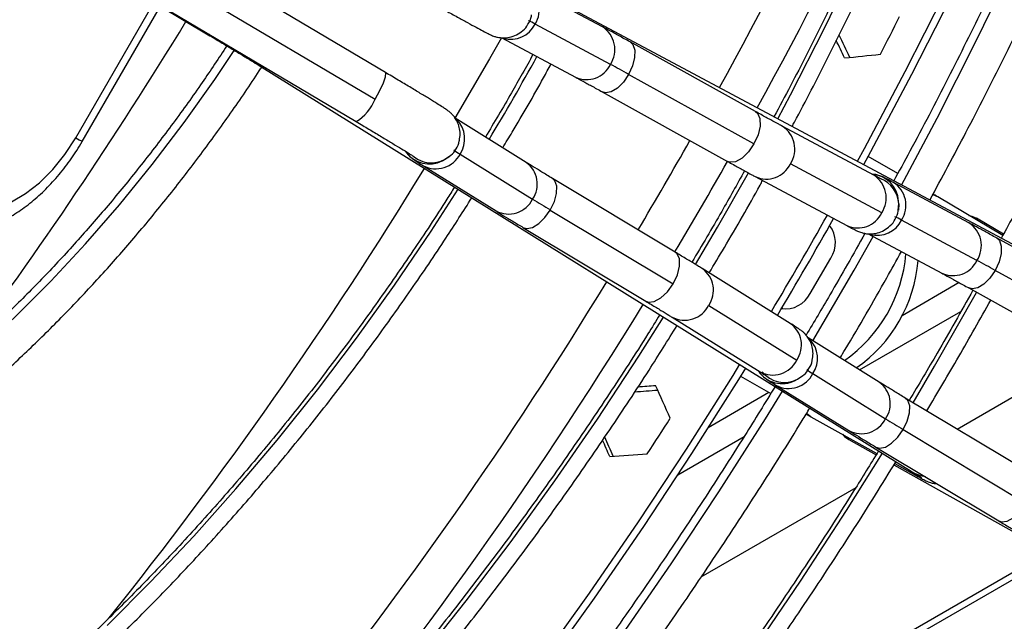
# Model space of a CAD drawing. Units: millimetres. Extents: x 5 to 414, y 3 to 291.
# Drawn here: x 170 to 173, y 25 to 27 of the extents above; entities that cross this region are included whole.
import ezdxf

# ---------------------------------------------------------------- set-up
doc = ezdxf.new("R2010")
doc.units = ezdxf.units.MM

msp = doc.modelspace()

# ---------------------------------------------------------------- linework, layer by layer
at = {"color": 7, "linetype": 'Continuous', "lineweight": 25}
for p, q in [((172.1631, 24.4598), (183.4981, 31.0034)), ((170.2788, 26.3807), (171.0538, 27.723)), ((170.2987, 26.3692), (171.0737, 27.7115)), ((173.2286, 26.0107), (171.143, 27.1257)), ((171.227, 26.5804), (170.6263, 26.9366)), ((171.8915, 26.7202), (171.6606, 26.8437)), ((170.5376, 26.783), (170.6845, 26.6959)), ((170.5388, 26.7851), (171.1377, 26.4299)), ((171.9163, 26.6051), (171.6854, 26.7286)), ((171.5832, 26.6867), (171.809, 26.5659)), ((172.3601, 26.4609), (171.9763, 26.6738)), ((170.8405, 26.6019), (172.8486, 25.3527)), ((172.3558, 26.3617), (171.972, 26.5746)), ((171.8914, 26.5208), (172.2752, 26.3079)), ((171.6583, 26.3048), (171.4411, 26.44)), ((172.7225, 26.2661), (172.4425, 26.4158)), ((171.4086, 26.3136), (171.4249, 26.325)), ((171.4556, 26.3307), (171.678, 26.1924)), ((171.3436, 26.2945), (171.5659, 26.1563)), ((171.4015, 26.3099), (171.4086, 26.3136)), ((172.7472, 26.151), (172.4673, 26.3007)), ((172.796, 26.2707), (172.7051, 26.3232)), ((172.1149, 26.0301), (171.7385, 26.256)), ((172.36, 26.2615), (172.64, 26.1118)), ((173.014, 26.1202), (172.7831, 26.2436)), ((172.7976, 26.1584), (172.7991, 26.1783)), ((172.7991, 26.1783), (172.7987, 26.1862)), ((173.1176, 26.0809), (172.9187, 26.1995)), ((171.7322, 26.1593), (172.1085, 25.9334)), ((173.0388, 26.005), (172.8079, 26.1285)), ((173.1198, 26.085), (173.0371, 26.1343)), ((171.6484, 26.106), (172.0248, 25.88)), ((172.5894, 26.1094), (172.5865, 26.1098)), ((172.7053, 26.0867), (172.9315, 25.9658)), ((173.4826, 25.8608), (173.0988, 26.0738)), ((172.5283, 25.9041), (172.5908, 26.0123)), ((172.467, 25.8121), (172.1974, 25.9798)), ((173.4783, 25.7616), (173.0945, 25.9745)), ((172.9847, 25.9369), (172.8095, 25.8357)), ((173.0139, 25.9207), (173.3977, 25.7078)), ((172.2171, 25.8673), (172.4866, 25.6997)), ((172.4413, 25.8597), (172.4435, 25.8568)), ((172.105, 25.8312), (172.3746, 25.6635)), ((172.7391, 25.6325), (172.5219, 25.7677)), ((172.9776, 25.4887), (173.3771, 25.7193)), ((172.3146, 25.6507), (172.4071, 25.5972)), ((172.4822, 25.6376), (172.4894, 25.6413)), ((172.4894, 25.6413), (172.5057, 25.6527)), ((172.5364, 25.6583), (172.7587, 25.52)), ((172.4017, 25.6003), (172.2156, 25.4929)), ((172.4243, 25.6222), (172.6467, 25.4839)), ((173.1956, 25.3577), (172.8193, 25.5837)), ((172.5158, 25.5348), (172.5302, 25.5266)), ((172.5302, 25.5266), (172.7323, 25.4137)), ((172.813, 25.487), (173.1893, 25.261)), ((172.6459, 25.4566), (172.7298, 25.4097)), ((172.7292, 25.4337), (173.1055, 25.2077)), ((172.7825, 25.376), (172.7862, 25.3782)), ((172.7844, 25.3792), (173.1871, 25.1541)), ((172.7869, 25.3832), (172.85, 25.3479)), ((172.1945, 25.0366), (172.6683, 25.3101))]:
    msp.add_line(p, q, dxfattribs=at)
at = {"color": 8, "linetype": 'Continuous', "lineweight": 25}
for p, q in [((170.5831, 26.8619), (171.1957, 26.4986)), ((172.6793, 25.6697), (172.9893, 25.8487)), ((172.1222, 25.3481), (172.3257, 25.4656)), ((173.2964, 25.1352), (172.1901, 24.4966))]:
    msp.add_line(p, q, dxfattribs=at)
at = {"color": 8, "linetype": 'Continuous', "lineweight": 25, "flags": 128}
for points in [[(172.8076, 26.2358), (172.9168, 26.4409), (173.0368, 26.6767), (173.1521, 26.9142), (173.2624, 27.1532), (173.3676, 27.3934), (173.4676, 27.6344), (173.5623, 27.8762), (173.6517, 28.1183), (173.7355, 28.3606), (173.8137, 28.6027), (173.8862, 28.8444), (173.953, 29.0854), (174.0139, 29.3256), (174.0689, 29.5645), (174.118, 29.8019), (174.161, 30.0377), (174.198, 30.2715), (174.2289, 30.5031), (174.2536, 30.7321), (174.2722, 30.9585), (174.2846, 31.1819), (174.2908, 31.402), (174.2908, 31.6187)], [(172.4291, 26.4381), (172.4682, 26.512), (172.573, 26.7177), (172.673, 26.9251), (172.7679, 27.1339), (172.8577, 27.3438), (172.9423, 27.5545), (173.0214, 27.7657), (173.095, 27.977), (173.163, 28.1882)], [(170.6886, 26.6962), (170.6866, 26.6956), (170.6845, 26.6959)], [(171.5829, 26.6868), (171.546, 26.6222), (171.4399, 26.4407)], [(171.9763, 26.6738), (171.9849, 26.6656), (171.9907, 26.6487), (171.9904, 26.6262), (171.9839, 26.6006), (171.972, 26.5746)], [(168.4983, 25.0205), (168.5163, 25.0212), (168.6225, 25.0297), (168.7311, 25.0463), (168.8416, 25.0709), (168.9538, 25.1035), (169.0673, 25.1439), (169.1818, 25.192), (169.2971, 25.2477), (169.4126, 25.3108), (169.5282, 25.3811), (169.6434, 25.4584), (169.758, 25.5426), (169.8715, 25.6333), (169.9837, 25.7303), (170.0942, 25.8333), (170.2027, 25.9419), (170.3089, 26.056), (170.4125, 26.1751), (170.5131, 26.2989), (170.6105, 26.427), (170.7044, 26.5591), (170.7641, 26.6479)], [(170.8623, 26.5932), (170.8544, 26.5953), (170.8405, 26.6019)], [(171.1957, 26.4986), (171.2101, 26.5248), (171.2211, 26.5486), (171.2275, 26.5672), (171.2284, 26.5782), (171.227, 26.5804)], [(171.972, 26.5746), (171.956, 26.5511), (171.9375, 26.5326), (171.9187, 26.5211), (171.9015, 26.5179), (171.8914, 26.5208)], [(172.3601, 26.4609), (172.3667, 26.4555), (172.374, 26.439), (172.3746, 26.416), (172.3683, 26.3891), (172.3558, 26.3617)], [(170.2788, 26.3807), (170.2893, 26.3746), (170.296, 26.3707), (170.2986, 26.3692), (170.2987, 26.3692)], [(172.3558, 26.3617), (172.3388, 26.337), (172.3193, 26.318), (172.2995, 26.3071), (172.2819, 26.3054), (172.2752, 26.3079)], [(172.177, 25.9923), (172.2446, 26.1069), (172.339, 26.2729)], [(171.7322, 26.1593), (171.7446, 26.185), (171.7514, 26.2102), (171.7519, 26.2323), (171.7461, 26.2488), (171.7385, 26.256)], [(170.3751, 24.8878), (170.5089, 25.0217), (170.6404, 25.161), (170.7694, 25.3055), (170.8956, 25.4548), (171.0187, 25.6087), (171.1386, 25.7669), (171.255, 25.929), (171.3677, 26.0949), (171.4503, 26.2226)], [(172.9187, 26.1995), (172.9047, 26.2057), (172.9031, 26.2062)], [(171.6484, 26.106), (171.6599, 26.1027), (171.6775, 26.1061), (171.6968, 26.1176), (171.7157, 26.1361), (171.7322, 26.1593)], [(172.5363, 25.7587), (172.6626, 25.9754), (172.7209, 26.0784)], [(173.0988, 26.0738), (173.1074, 26.0655), (173.1132, 26.0486), (173.1129, 26.0261), (173.1064, 26.0005), (173.0945, 25.9745)], [(172.1085, 25.9334), (172.1214, 25.9604), (172.1281, 25.9869), (172.1277, 26.0095), (172.1203, 26.0255), (172.1149, 26.0301)], [(173.0945, 25.9745), (173.0784, 25.951), (173.06, 25.9325), (173.0412, 25.9211), (173.024, 25.9178), (173.0139, 25.9207)], [(172.0248, 25.88), (172.0328, 25.8771), (172.0507, 25.8789), (172.0709, 25.89), (172.091, 25.9089), (172.1085, 25.9334)], [(172.843, 25.5695), (172.9092, 25.6817), (173.0376, 25.9067), (173.038, 25.9073)], [(171.3331, 24.785), (171.4741, 24.9625), (171.6118, 25.1442), (171.7461, 25.3298), (171.8767, 25.5192), (172.0034, 25.712), (172.0789, 25.8315)], [(171.9525, 24.8592), (172.1024, 25.076), (172.2486, 25.2963), (172.3908, 25.5197), (172.4434, 25.6048)], [(172.813, 25.487), (172.8253, 25.5127), (172.8321, 25.5379), (172.8327, 25.5599), (172.8269, 25.5764), (172.8193, 25.5837)], [(172.5302, 25.5266), (172.5178, 25.5356), (172.5166, 25.5367)], [(172.7292, 25.4337), (172.7407, 25.4303), (172.7582, 25.4338), (172.7775, 25.4453), (172.7965, 25.4637), (172.813, 25.487)], [(172.3534, 24.8099), (172.4983, 25.0231), (172.6393, 25.2396), (172.7491, 25.4147)], [(172.85, 25.3479), (172.8376, 25.3569), (172.8312, 25.3636)], [(172.8808, 25.3427), (172.8655, 25.3452), (172.8486, 25.3527)], [(173.1055, 25.2077), (173.1135, 25.2048), (173.1315, 25.2066), (173.1517, 25.2177), (173.1718, 25.2366), (173.1893, 25.261)]]:
    msp.add_lwpolyline(points, dxfattribs=at)
at = {"color": 7, "linetype": 'Continuous', "lineweight": 25, "flags": 128}
for points in [[(174.1954, 31.5788), (174.1892, 31.3571), (174.1768, 31.1321), (174.1582, 30.9042), (174.1334, 30.6735), (174.1024, 30.4404), (174.0654, 30.205), (174.0222, 29.9676), (173.9731, 29.7285), (173.9179, 29.4879), (173.8569, 29.2462), (173.79, 29.0034), (173.7173, 28.76), (173.6389, 28.5162), (173.5549, 28.2722), (173.4654, 28.0283), (173.3704, 27.7848), (173.2702, 27.5419), (173.1647, 27.3), (173.0541, 27.0591), (172.9386, 26.8197), (172.8181, 26.582), (172.693, 26.3463), (172.6722, 26.3082)], [(174.2219, 31.5936), (174.2157, 31.3708), (174.2032, 31.1449), (174.1845, 30.9159), (174.1596, 30.6842), (174.1285, 30.4499), (174.0913, 30.2134), (174.0479, 29.975), (173.9985, 29.7348), (173.9431, 29.4931), (173.8818, 29.2502), (173.8146, 29.0063), (173.7416, 28.7618), (173.6628, 28.5168), (173.5785, 28.2717), (173.4885, 28.0267), (173.3931, 27.7821), (173.2924, 27.5381), (173.1865, 27.295), (173.0754, 27.0531), (172.9593, 26.8126), (172.8383, 26.5738), (172.7126, 26.3369), (172.6913, 26.298)], [(169.9288, 26.1786), (169.9619, 26.1657), (169.9992, 26.1623), (170.0398, 26.1687), (170.0822, 26.1846), (170.1254, 26.2095), (170.1679, 26.2427), (170.2084, 26.2831), (170.2458, 26.3296), (170.2788, 26.3807)], [(171.4086, 26.3136), (171.424, 26.3238), (171.4252, 26.3248)], [(172.7991, 26.1783), (172.7981, 26.1593), (172.7979, 26.1583)], [(173.0137, 26.1428), (173.0232, 26.1406), (173.0371, 26.1343)], [(172.3115, 25.6869), (172.2906, 25.6531), (172.1479, 25.4276), (172.0013, 25.2052), (171.8508, 24.9864), (171.6967, 24.7711)], [(172.3299, 25.6754), (172.3083, 25.6405), (172.165, 25.414), (172.0177, 25.1906), (171.8665, 24.9707), (171.7116, 24.7545)], [(172.4894, 25.6413), (172.5048, 25.6515), (172.506, 25.6524)], [(172.6267, 25.4727), (172.6335, 25.4656), (172.6459, 25.4566)]]:
    msp.add_lwpolyline(points, dxfattribs=at)
at = {"color": 8, "linetype": 'Continuous', "lineweight": 25}
for centre, radius, start, end in [((160.7856, 32.8713), 13.0995, 331.06674, 345.19378), ((160.3181, 33.0838), 13.7429, 331.24192, 338.51942), ((171.6158, 26.7738), 0.083, 326.9546, 57.2999), ((159.0934, 33.7628), 13.4964, 323.33042, 328.62585), ((171.6109, 26.7644), 0.0826, 254.1317, 334.2977), ((171.8471, 26.6505), 0.0827, 326.7356, 57.5441), ((164.74, 30.4731), 7.9433, 328.94467, 331.05588), ((171.843, 26.6393), 0.0809, 245.1568, 335.0102), ((171.0639, 26.5509), 0.1418, 301.3793, 338.3546), ((171.3874, 26.3772), 0.0826, 325.7107, 45.7007), ((172.3982, 26.346), 0.0827, 326.7338, 57.5813), ((159.9635, 33.2714), 14.0126, 329.20996, 330.50308), ((171.3613, 26.3877), 0.0875, 215.7907, 297.2957), ((171.3817, 26.3683), 0.083, 242.6891, 333.0452), ((171.3684, 26.3913), 0.0875, 232.2742, 297.2964), ((171.6112, 26.2387), 0.0812, 325.2364, 54.585), ((160.0274, 33.2345), 14.0703, 329.20398, 330.51017), ((172.394, 26.3349), 0.0809, 245.1279, 335.0117), ((159.9453, 33.2612), 13.3656, 321.3333, 328.54602), ((172.7113, 26.1817), 0.0875, 2.9676, 86.162), ((172.6781, 26.1964), 0.0827, 326.7356, 57.5441), ((172.7118, 26.1737), 0.0875, 2.9665, 68.0324), ((172.7383, 26.1737), 0.083, 326.9546, 57.2999), ((171.604, 26.23), 0.083, 242.6624, 333.0465), ((172.6739, 26.1852), 0.0809, 245.1568, 335.0102), ((172.7333, 26.1644), 0.0827, 254.8654, 334.2574), ((172.9696, 26.0504), 0.0827, 326.7356, 57.5441), ((172.9655, 26.0392), 0.0809, 245.1568, 335.0102), ((172.1509, 25.9137), 0.0809, 324.9882, 54.8606), ((160.8111, 32.6929), 12.9877, 313.74541, 328.66986), ((160.4032, 32.9895), 13.6219, 320.21732, 328.49117), ((172.1432, 25.9045), 0.0827, 242.4121, 333.2658), ((172.4204, 25.746), 0.0809, 324.9898, 54.8316), ((172.4682, 25.7049), 0.0826, 325.7107, 45.7007), ((172.4128, 25.7368), 0.0827, 242.4446, 333.2643), ((172.4421, 25.7153), 0.0875, 213.701, 297.2953), ((172.4492, 25.719), 0.0875, 218.6622, 297.2955), ((172.4624, 25.696), 0.083, 242.6891, 333.0452), ((172.6925, 25.5664), 0.0809, 324.9898, 54.8316), ((172.6849, 25.5572), 0.0827, 242.4446, 333.2643)]:
    msp.add_arc(centre, radius, start, end, dxfattribs=at)
at = {"color": 7, "linetype": 'Continuous', "lineweight": 25}
for centre, radius, start, end in [((160.3412, 33.0575), 13.9654, 332.62598, 333.15759), ((171.603, 26.5891), 0.1619, 59.4246, 67.4775), ((169.8226, 22.7139), 4.4187, 60.8932, 61.7169), ((171.5344, 26.4703), 0.1603, 232.4532, 240.5862), ((173.9786, 29.9133), 4.3747, 238.2713, 239.1032), ((160.3283, 33.0608), 14.0702, 329.16139, 330.55239), ((160.2908, 33.0824), 14.1352, 329.16237, 330.55272), ((172.7255, 25.9891), 0.1619, 59.4246, 67.4775), ((172.5192, 26.0597), 0.0859, 326.5507, 37.2271), ((172.3763, 26.0641), 0.4467, 305.083, 354.9554), ((172.4139, 26.0423), 0.4465, 304.8753, 355.1629), ((170.945, 22.1138), 4.4187, 60.8932, 61.7169), ((172.4516, 25.9423), 0.0857, 262.1645, 333.4897), ((172.6152, 25.798), 0.1603, 232.4532, 240.5862), ((160.338, 33.0511), 13.965, 326.84238, 327.37399), ((175.0594, 29.241), 4.3747, 238.2713, 239.1032)]:
    msp.add_arc(centre, radius, start, end, dxfattribs=at)
for centre, major_axis, ratio, start_param, end_param in [((168.1328, 28.5554), (-7.1787, 13.046), 0.210493, 4.449656, 4.454932), ((168.1328, 28.5554), (-7.1457, 12.9861), 0.210493, 4.448843, 4.452959), ((168.451, 28.3717), (14.3357, 0.8882), 0.145356, 4.999425, 5.007419), ((168.1328, 28.5554), (14.8879, 0.3069), 0.21055, 4.970164, 4.975073), ((168.1328, 28.5554), (14.8195, 0.3055), 0.21055, 4.972127, 4.975886), ((168.451, 28.3717), (-6.3992, 12.8584), 0.145292, 4.417305, 4.4253), ((168.1328, 28.5554), (-6.3992, 12.8584), 0.145292, 4.393322, 4.397296), ((168.1328, 28.5554), (-6.4287, 12.9177), 0.145292, 4.39454, 4.399213), ((168.451, 28.3717), (14.8195, 0.3055), 0.21055, 4.943908, 4.951903)]:
    msp.add_ellipse(centre, major_axis=major_axis, ratio=ratio, start_param=start_param, end_param=end_param, dxfattribs=at)
for points, knots in [([(173.5728, 34.0832), (173.5853, 34.0697), (173.6309, 34.0206), (173.7048, 33.9293), (173.7943, 33.8096), (173.8788, 33.6834), (173.9584, 33.5515), (174.0329, 33.4138), (174.1025, 33.2705), (174.1669, 33.1218), (174.2261, 32.9677), (174.28, 32.8085), (174.3287, 32.6443), (174.372, 32.4753), (174.4099, 32.3016), (174.4423, 32.1234), (174.4693, 31.941), (174.4908, 31.7544), (174.5067, 31.5639), (174.5171, 31.3697), (174.522, 31.172), (174.5213, 30.9709), (174.515, 30.7668), (174.5031, 30.5597), (174.4857, 30.3499), (174.4628, 30.1377), (174.4344, 29.9232), (174.4004, 29.7066), (174.3611, 29.4883), (174.3163, 29.2683), (174.2662, 29.047), (174.2107, 28.8246), (174.15, 28.6012), (174.0841, 28.3772), (174.013, 28.1528), (173.9369, 27.9281), (173.8558, 27.7035), (173.7699, 27.4791), (173.6791, 27.2552), (173.5836, 27.032), (173.4835, 26.8098), (173.3789, 26.5887), (173.2697, 26.3691), (173.181, 26.197), (173.1274, 26.0988), (173.113, 26.0725)], [0, 0, 0, 0, 0.009116, 0.033136, 0.057147, 0.081149, 0.105142, 0.129126, 0.153102, 0.177072, 0.201035, 0.224993, 0.248946, 0.272895, 0.296842, 0.320786, 0.344729, 0.36867, 0.39261, 0.416551, 0.440491, 0.464431, 0.488371, 0.512312, 0.536253, 0.560195, 0.584138, 0.608081, 0.632025, 0.65597, 0.679916, 0.703863, 0.72781, 0.751758, 0.775707, 0.799656, 0.823606, 0.847557, 0.871508, 0.895459, 0.919411, 0.943363, 0.967315, 0.991267, 1, 1, 1, 1]), ([(173.9098, 33.6296), (173.9259, 33.5893), (173.9625, 33.4972), (174.0136, 33.347), (174.0642, 33.1805), (174.1092, 33.009), (174.149, 32.8328), (174.1833, 32.6521), (174.2122, 32.467), (174.2356, 32.2777), (174.2535, 32.0845), (174.2659, 31.8875), (174.2727, 31.6868), (174.274, 31.4827), (174.2698, 31.2755), (174.26, 31.0652), (174.2447, 30.8521), (174.2238, 30.6364), (174.1975, 30.4183), (174.1656, 30.1981), (174.1283, 29.9759), (174.0856, 29.752), (174.0375, 29.5265), (173.984, 29.2998), (173.9253, 29.0721), (173.8614, 28.8435), (173.7922, 28.6143), (173.718, 28.3847), (173.6387, 28.1549), (173.5545, 27.9253), (173.4654, 27.6959), (173.3716, 27.467), (173.273, 27.2389), (173.1698, 27.0118), (173.0623, 26.7859), (172.95, 26.5615), (172.857, 26.3818), (172.7999, 26.2776), (172.7831, 26.247)], [0, 0, 0, 0, 0.0221351, 0.0505743, 0.0790034, 0.1074239, 0.1358377, 0.1642461, 0.1926504, 0.2210519, 0.2494514, 0.2778499, 0.306248, 0.3346461, 0.3630447, 0.3914441, 0.4198448, 0.4482468, 0.4766504, 0.5050557, 0.5334627, 0.5618715, 0.590282, 0.6186943, 0.6471082, 0.6755238, 0.7039409, 0.7323594, 0.7607793, 0.7892005, 0.8176228, 0.8460461, 0.8744703, 0.9028952, 0.9313209, 0.9597471, 0.9881737, 1, 1, 1, 1]), ([(172.4725, 26.415), (172.475, 26.4195), (172.5126, 26.4885), (172.5816, 26.6236), (172.6789, 26.8202), (172.7712, 27.0184), (172.8592, 27.2176), (172.9424, 27.4177), (173.0209, 27.6184), (173.0944, 27.8195), (173.163, 28.0206), (173.2266, 28.2216), (173.285, 28.4222), (173.3381, 28.622), (173.386, 28.821), (173.4285, 29.0187), (173.4657, 29.215), (173.4973, 29.4096), (173.5235, 29.6023), (173.5441, 29.7928), (173.5591, 29.9808), (173.5686, 30.1662), (173.5724, 30.3486), (173.5707, 30.5279), (173.5633, 30.7039), (173.5504, 30.8762), (173.5318, 31.0447), (173.5077, 31.2091), (173.478, 31.3693), (173.4428, 31.525), (173.4022, 31.676), (173.3562, 31.8222), (173.3048, 31.9633), (173.2481, 32.0992), (173.1862, 32.2296), (173.1192, 32.3544), (173.0471, 32.4734), (172.9702, 32.5867), (172.8879, 32.6932), (172.8307, 32.7626), (172.7997, 32.7947), (172.7991, 32.7954)], [0, 0, 0, 0, 0.00191, 0.028869, 0.055829, 0.082788, 0.109749, 0.136709, 0.16367, 0.190632, 0.217595, 0.244559, 0.271524, 0.29849, 0.325457, 0.352425, 0.379395, 0.406366, 0.433338, 0.460312, 0.487287, 0.514264, 0.541242, 0.568221, 0.5952, 0.622181, 0.649161, 0.67614, 0.703119, 0.730095, 0.757068, 0.784036, 0.811, 0.837956, 0.864904, 0.891841, 0.918768, 0.945682, 0.972582, 0.999468, 1, 1, 1, 1]), ([(172.8945, 26.1894), (172.9315, 26.2583), (173.0086, 26.4017), (173.1205, 26.6217), (173.2312, 26.8486), (173.3373, 27.077), (173.4389, 27.3064), (173.5359, 27.5367), (173.628, 27.7677), (173.7154, 27.9992), (173.7978, 28.2308), (173.8752, 28.4625), (173.9475, 28.694), (174.0146, 28.9251), (174.0765, 29.1555), (174.1332, 29.385), (174.1845, 29.6134), (174.2304, 29.8405), (174.2709, 30.066), (174.3059, 30.2898), (174.3353, 30.5117), (174.3593, 30.7313), (174.3776, 30.9485), (174.3904, 31.1632), (174.3976, 31.375), (174.3991, 31.5838), (174.395, 31.7894), (174.3853, 31.9915), (174.37, 32.1901), (174.3491, 32.3849), (174.3222, 32.5753), (174.2997, 32.7133), (174.2844, 32.7863), (174.2818, 32.7988)], [0, 0, 0, 0, 0.030739, 0.063908, 0.097077, 0.130246, 0.163416, 0.196587, 0.229759, 0.262932, 0.296107, 0.329282, 0.36246, 0.395638, 0.428819, 0.462002, 0.495186, 0.528373, 0.561562, 0.594753, 0.627947, 0.661142, 0.69434, 0.72754, 0.760742, 0.793946, 0.827151, 0.860357, 0.893564, 0.926771, 0.959977, 0.993181, 1, 1, 1, 1]), ([(172.7992, 32.7008), (172.8263, 32.6682), (172.8813, 32.6019), (172.9584, 32.4942), (173.0318, 32.3799), (173.1001, 32.2597), (173.1634, 32.1339), (173.2216, 32.0025), (173.2746, 31.8659), (173.3224, 31.7241), (173.3649, 31.5773), (173.402, 31.4257), (173.4337, 31.2695), (173.46, 31.109), (173.4807, 30.9442), (173.496, 30.7755), (173.5057, 30.603), (173.5099, 30.427), (173.5085, 30.2476), (173.5015, 30.0652), (173.489, 29.8799), (173.471, 29.6921), (173.4474, 29.5019), (173.4183, 29.3096), (173.3838, 29.1154), (173.3439, 28.9196), (173.2986, 28.7225), (173.2481, 28.5242), (173.1923, 28.3252), (173.1313, 28.1255), (173.0652, 27.9256), (172.9941, 27.7256), (172.9182, 27.5258), (172.8374, 27.3264), (172.7519, 27.1278), (172.6618, 26.9302), (172.5671, 26.7339), (172.4855, 26.5719), (172.434, 26.4761), (172.417, 26.4446)], [0, 0, 0, 0, 0.0266904, 0.0541962, 0.0816872, 0.1091638, 0.1366272, 0.1640785, 0.1915194, 0.2189514, 0.246376, 0.2737948, 0.301209, 0.3286198, 0.3560282, 0.3834351, 0.4108412, 0.4382471, 0.465653, 0.4930594, 0.5204666, 0.5478747, 0.5752839, 0.6026943, 0.630106, 0.657519, 0.6849332, 0.7123487, 0.7397654, 0.7671831, 0.794602, 0.8220217, 0.8494424, 0.8768638, 0.9042859, 0.9317086, 0.9591318, 0.9865554, 1, 1, 1, 1]), ([(171.3548, 26.8018), (171.3616, 26.798), (171.3815, 26.7868), (171.4132, 26.7691), (171.4482, 26.7497), (171.4793, 26.7326), (171.5058, 26.7181), (171.527, 26.7068), (171.5401, 26.7), (171.5481, 26.6961), (171.5535, 26.6936), (171.5611, 26.6907), (171.5717, 26.6877), (171.5877, 26.6856), (171.6077, 26.6873), (171.6294, 26.6946), (171.6415, 26.704), (171.6477, 26.7087)], [0, 0, 0, 0, 0.053112, 0.154428, 0.255906, 0.357544, 0.459501, 0.562165, 0.666815, 0.723256, 0.76666, 0.789675, 0.815113, 0.850511, 0.898185, 0.948654, 1, 1, 1, 1]), ([(171.6477, 26.7087), (171.6478, 26.7087), (171.6546, 26.7134), (171.6644, 26.7283), (171.6737, 26.7451), (171.6745, 26.7556), (171.6746, 26.7572)], [0, 0, 0, 0, 0.004703, 0.443254, 0.917558, 1, 1, 1, 1]), ([(171.9763, 26.6738), (171.9703, 26.6771), (171.953, 26.6867), (171.9273, 26.7009), (171.9056, 26.7127), (171.895, 26.7184), (171.8915, 26.7202)], [0, 0, 0, 0, 0.173495, 0.505193, 0.838122, 1, 1, 1, 1]), ([(170.6845, 26.6959), (170.6911, 26.692), (170.7105, 26.6805), (170.7414, 26.662), (170.7752, 26.6418), (170.8048, 26.6238), (170.8264, 26.6106), (170.8367, 26.6043), (170.8405, 26.6019)], [0, 0, 0, 0, 0.102838, 0.29885, 0.494855, 0.690483, 0.885357, 1, 1, 1, 1]), ([(170.7416, 26.6619), (170.7166, 26.6244), (170.6634, 26.5441), (170.5776, 26.425), (170.4855, 26.3041), (170.3905, 26.1872), (170.293, 26.0744), (170.1932, 25.9661), (170.0913, 25.8626), (169.9877, 25.7641), (169.8825, 25.6709), (169.7762, 25.5832), (169.669, 25.5013), (169.5612, 25.4254), (169.4652, 25.3632), (169.4053, 25.3279), (169.3814, 25.3138)], [0, 0, 0, 0, 0.064947, 0.138877, 0.2128, 0.286711, 0.36061, 0.434494, 0.508361, 0.582209, 0.656037, 0.729842, 0.803625, 0.877385, 0.951123, 1, 1, 1, 1]), ([(171.6791, 26.6354), (171.6574, 26.5961), (171.6103, 26.5109), (171.5603, 26.4275), (171.5333, 26.3826)], [0, 0, 0, 0, 0.4616494, 1, 1, 1, 1]), ([(169.4439, 25.2056), (169.4636, 25.2172), (169.5209, 25.2507), (169.6154, 25.3112), (169.727, 25.3888), (169.8377, 25.4725), (169.9474, 25.5619), (170.0557, 25.6569), (170.1623, 25.7572), (170.2671, 25.8625), (170.3697, 25.9726), (170.4698, 26.0872), (170.5673, 26.2061), (170.6621, 26.3288), (170.7533, 26.4553), (170.8154, 26.5449), (170.846, 26.593), (170.8485, 26.5969)], [0, 0, 0, 0, 0.0387709, 0.1123018, 0.1858231, 0.2593301, 0.3328206, 0.4062935, 0.4797488, 0.5531871, 0.6266096, 0.7000177, 0.7734131, 0.8467977, 0.9201736, 0.9935427, 1, 1, 1, 1]), ([(171.5863, 26.3497), (171.5961, 26.3657), (171.6392, 26.4362), (171.6885, 26.5217), (171.7266, 26.5919), (171.7342, 26.6059)], [0, 0, 0, 0, 0.190729, 0.838112, 1, 1, 1, 1]), ([(171.4536, 26.3715), (171.4547, 26.3786), (171.457, 26.3922), (171.4542, 26.4117), (171.4484, 26.4282), (171.4409, 26.4412), (171.433, 26.4509), (171.4265, 26.4571), (171.4219, 26.461), (171.4176, 26.4642), (171.412, 26.468), (171.4029, 26.474), (171.3866, 26.4843), (171.3635, 26.4985), (171.3349, 26.5159), (171.3022, 26.5355), (171.2661, 26.5572), (171.2401, 26.5726), (171.227, 26.5804)], [0, 0, 0, 0, 0.047246, 0.090643, 0.129102, 0.162778, 0.191227, 0.214308, 0.232636, 0.256556, 0.300069, 0.385417, 0.485323, 0.591137, 0.693699, 0.795305, 0.896541, 1, 1, 1, 1]), ([(171.809, 26.5659), (171.8125, 26.564), (171.8226, 26.5586), (171.8437, 26.5471), (171.8686, 26.5335), (171.8855, 26.5241), (171.8914, 26.5208)], [0, 0, 0, 0, 0.173416, 0.497027, 0.824812, 1, 1, 1, 1]), ([(172.4425, 26.4158), (172.439, 26.4177), (172.429, 26.4231), (172.4078, 26.4346), (172.383, 26.4483), (172.366, 26.4576), (172.3601, 26.4609)], [0, 0, 0, 0, 0.173416, 0.497027, 0.824812, 1, 1, 1, 1]), ([(171.1377, 26.4299), (171.1444, 26.4259), (171.1638, 26.4144), (171.1947, 26.396), (171.2284, 26.3757), (171.2581, 26.3578), (171.2828, 26.3427), (171.3009, 26.3314), (171.311, 26.325), (171.3154, 26.322), (171.3151, 26.3223), (171.315, 26.3223)], [0, 0, 0, 0, 0.07382, 0.214523, 0.355221, 0.495648, 0.635534, 0.774219, 0.892824, 0.977152, 1, 1, 1, 1]), ([(169.7779, 26.1214), (169.7876, 26.1163), (169.8102, 26.1045), (169.8487, 26.093), (169.8921, 26.0873), (169.9368, 26.0889), (169.9825, 26.0975), (170.0289, 26.1132), (170.0756, 26.1362), (170.1218, 26.1661), (170.1663, 26.2024), (170.2084, 26.2442), (170.2472, 26.2905), (170.277, 26.3329), (170.2931, 26.3598), (170.2987, 26.3692)], [0, 0, 0, 0, 0.0561098, 0.1299726, 0.2038415, 0.2790346, 0.3566631, 0.4373997, 0.5211856, 0.6071748, 0.6941696, 0.7810743, 0.8676212, 0.9538538, 1, 1, 1, 1]), ([(171.4249, 26.325), (171.4259, 26.3257), (171.4337, 26.331), (171.444, 26.3464), (171.4526, 26.3622), (171.4535, 26.3712), (171.4536, 26.3715)], [0, 0, 0, 0, 0.061791, 0.508337, 0.982218, 1, 1, 1, 1]), ([(171.2887, 26.339), (171.289, 26.3385), (171.2914, 26.3342), (171.2969, 26.3282), (171.3033, 26.3219), (171.3079, 26.3181), (171.3122, 26.3148), (171.3178, 26.311), (171.3266, 26.3052), (171.3376, 26.2983), (171.3436, 26.2945)], [0, 0, 0, 0, 0.012654, 0.100014, 0.170888, 0.227167, 0.300617, 0.434232, 0.69631, 1, 1, 1, 1]), ([(171.7385, 26.256), (171.7328, 26.2595), (171.7162, 26.2695), (171.6917, 26.2843), (171.6712, 26.2969), (171.6615, 26.3029), (171.6583, 26.3048)], [0, 0, 0, 0, 0.173943, 0.504616, 0.834316, 1, 1, 1, 1]), ([(172.2752, 26.3079), (172.2812, 26.3046), (172.2985, 26.295), (172.3242, 26.2808), (172.346, 26.269), (172.3566, 26.2633), (172.36, 26.2615)], [0, 0, 0, 0, 0.173495, 0.505193, 0.838122, 1, 1, 1, 1]), ([(172.3269, 26.2794), (172.3039, 26.2379), (172.2516, 26.1437), (172.1964, 26.0511), (172.1655, 25.9994)], [0, 0, 0, 0, 0.4409523, 1, 1, 1, 1]), ([(172.7831, 26.2436), (172.7797, 26.2454), (172.7694, 26.2509), (172.7592, 26.2561), (172.7514, 26.2599), (172.7456, 26.2625), (172.7372, 26.2655), (172.7276, 26.2682), (172.7206, 26.2685), (172.7177, 26.2687)], [0, 0, 0, 0, 0.163964, 0.4893997, 0.6660168, 0.7818713, 0.8530275, 0.9413211, 1, 1, 1, 1]), ([(172.7451, 26.2544), (172.7448, 26.2545), (172.7441, 26.2548), (172.7373, 26.2583), (172.7281, 26.2632), (172.7225, 26.2661)], [0, 0, 0, 0, 0.202, 0.516386, 1, 1, 1, 1]), ([(172.2185, 25.9667), (172.2341, 25.9925), (172.2876, 26.0812), (172.3421, 26.1757), (172.3797, 26.2449), (172.3823, 26.2496)], [0, 0, 0, 0, 0.2770387, 0.9506783, 1, 1, 1, 1]), ([(171.4388, 26.2297), (171.4311, 26.2174), (171.39, 26.1512), (171.3118, 26.0339), (171.2043, 25.8783), (171.0932, 25.7263), (170.9792, 25.5778), (170.8623, 25.4333), (170.7428, 25.2929), (170.6208, 25.1568), (170.4967, 25.0254), (170.3704, 24.8987), (170.2424, 24.7772), (170.1129, 24.6609), (169.982, 24.55), (169.8499, 24.4448), (169.717, 24.3454), (169.5834, 24.2521), (169.4476, 24.1633), (169.3563, 24.1093), (169.3098, 24.0818)], [0, 0, 0, 0, 0.013293, 0.071217, 0.12914, 0.187061, 0.244981, 0.302898, 0.360813, 0.418725, 0.476633, 0.534538, 0.592438, 0.650335, 0.708226, 0.766114, 0.823996, 0.881874, 0.939747, 1, 1, 1, 1]), ([(172.9187, 26.1995), (172.9152, 26.2015), (172.911, 26.2041), (172.9054, 26.2073), (172.9044, 26.2079)], [0, 0, 0, 0, 0.816359, 1, 1, 1, 1]), ([(169.341, 24.0276), (169.3649, 24.0416), (169.434, 24.082), (169.5484, 24.1539), (169.6837, 24.2451), (169.8185, 24.3425), (169.9524, 24.4457), (170.0852, 24.5547), (170.2168, 24.6693), (170.3468, 24.7892), (170.475, 24.9143), (170.6013, 25.0443), (170.7255, 25.179), (170.8472, 25.3182), (170.9664, 25.4616), (171.0828, 25.6091), (171.1962, 25.7603), (171.3063, 25.915), (171.4052, 26.0604), (171.4656, 26.1555), (171.4919, 26.1967)], [0, 0, 0, 0, 0.030462, 0.088312, 0.146162, 0.204008, 0.261851, 0.31969, 0.377526, 0.435357, 0.493184, 0.551008, 0.608829, 0.666646, 0.724461, 0.782273, 0.840082, 0.897891, 0.955697, 1, 1, 1, 1]), ([(171.5659, 26.1563), (171.5695, 26.154), (171.5801, 26.1474), (171.6019, 26.1341), (171.6269, 26.119), (171.6433, 26.1091), (171.6484, 26.106)], [0, 0, 0, 0, 0.174044, 0.511979, 0.846143, 1, 1, 1, 1]), ([(172.772, 26.1105), (172.7724, 26.1108), (172.7795, 26.1161), (172.7888, 26.1315), (172.7969, 26.1479), (172.7975, 26.1575), (172.7976, 26.1584)], [0, 0, 0, 0, 0.027922, 0.478418, 0.951398, 1, 1, 1, 1]), ([(173.0988, 26.0738), (173.0928, 26.077), (173.0755, 26.0866), (173.0498, 26.1008), (173.028, 26.1126), (173.0175, 26.1183), (173.014, 26.1202)], [0, 0, 0, 0, 0.173495, 0.505193, 0.838122, 1, 1, 1, 1]), ([(172.6955, 26.0877), (172.6601, 26.0247), (172.6013, 25.9201), (172.5398, 25.8171), (172.5153, 25.7762)], [0, 0, 0, 0, 0.602777, 1, 1, 1, 1]), ([(172.64, 26.1118), (172.6434, 26.11), (172.6537, 26.1045), (172.6638, 26.0993), (172.6716, 26.0955), (172.6775, 26.0929), (172.6858, 26.0898), (172.6976, 26.0869), (172.7143, 26.0855), (172.7341, 26.0882), (172.755, 26.0962), (172.7663, 26.1057), (172.772, 26.1105)], [0, 0, 0, 0, 0.109392, 0.326513, 0.444347, 0.521641, 0.569115, 0.628022, 0.699392, 0.799543, 0.899012, 1, 1, 1, 1]), ([(172.1974, 25.9798), (172.1938, 25.9821), (172.1832, 25.9886), (172.1614, 26.002), (172.1364, 26.0171), (172.12, 26.0269), (172.1149, 26.0301)], [0, 0, 0, 0, 0.174044, 0.511979, 0.846143, 1, 1, 1, 1]), ([(172.6198, 25.7067), (172.6249, 25.7152), (172.6738, 25.7959), (172.7365, 25.9044), (172.7924, 26.0052), (172.8074, 26.0322)], [0, 0, 0, 0, 0.078664, 0.753867, 1, 1, 1, 1]), ([(172.9315, 25.9658), (172.935, 25.9639), (172.945, 25.9586), (172.9662, 25.947), (172.991, 25.9334), (173.008, 25.924), (173.0139, 25.9207)], [0, 0, 0, 0, 0.173416, 0.497027, 0.824812, 1, 1, 1, 1]), ([(173.0263, 25.9138), (172.9901, 25.8494), (172.9266, 25.7361), (172.86, 25.6247), (172.8312, 25.5766)], [0, 0, 0, 0, 0.5687713, 1, 1, 1, 1]), ([(172.0248, 25.88), (172.0305, 25.8766), (172.0471, 25.8666), (172.0716, 25.8517), (172.0921, 25.8392), (172.1018, 25.8332), (172.105, 25.8312)], [0, 0, 0, 0, 0.173943, 0.504616, 0.834316, 1, 1, 1, 1]), ([(172.8849, 25.5444), (172.9179, 25.5997), (172.9847, 25.7118), (173.0485, 25.8258), (173.0808, 25.8836)], [0, 0, 0, 0, 0.49297, 1, 1, 1, 1]), ([(172.0673, 25.8388), (172.0553, 25.8191), (172.005, 25.7373), (171.9128, 25.596), (171.7908, 25.4152), (171.6652, 25.2379), (171.5366, 25.0639), (171.4048, 24.8936), (171.2703, 24.7272), (171.133, 24.5649), (170.9933, 24.4069), (170.8513, 24.2535), (170.7072, 24.1048), (170.5611, 23.961), (170.4133, 23.8223), (170.264, 23.6889), (170.1133, 23.561), (169.9614, 23.4387), (169.8087, 23.3222), (169.6551, 23.2115), (169.501, 23.1071), (169.3504, 23.0109), (169.2512, 22.9525), (169.2035, 22.9245)], [0, 0, 0, 0, 0.015591, 0.06501, 0.114428, 0.163846, 0.213263, 0.262678, 0.312093, 0.361505, 0.410917, 0.460326, 0.509733, 0.559139, 0.608542, 0.657942, 0.70734, 0.756736, 0.806128, 0.855519, 0.904906, 0.954291, 1, 1, 1, 1]), ([(172.5343, 25.6992), (172.5355, 25.7063), (172.5378, 25.7199), (172.535, 25.7394), (172.5292, 25.7559), (172.5216, 25.7689), (172.5138, 25.7786), (172.5073, 25.7848), (172.5026, 25.7886), (172.4984, 25.7918), (172.4928, 25.7957), (172.4839, 25.8015), (172.4729, 25.8084), (172.467, 25.8121)], [0, 0, 0, 0, 0.097553, 0.187157, 0.266565, 0.336098, 0.39484, 0.442496, 0.480339, 0.529727, 0.619572, 0.795796, 1, 1, 1, 1]), ([(169.2347, 22.8703), (169.2621, 22.8863), (169.3415, 22.9327), (169.4729, 23.0143), (169.6286, 23.1172), (169.7837, 23.2264), (169.938, 23.3414), (170.0915, 23.4624), (170.2438, 23.589), (170.3947, 23.7211), (170.5442, 23.8586), (170.6919, 24.0013), (170.8378, 24.1489), (170.9816, 24.3014), (171.1231, 24.4584), (171.2621, 24.6199), (171.3985, 24.7855), (171.5321, 24.9551), (171.6628, 25.1285), (171.7903, 25.3054), (171.9144, 25.4857), (172.0248, 25.6524), (172.092, 25.7602), (172.1204, 25.8057)], [0, 0, 0, 0, 0.025997, 0.075374, 0.124752, 0.174127, 0.223501, 0.272873, 0.322242, 0.371609, 0.420974, 0.470337, 0.519697, 0.569056, 0.618413, 0.667768, 0.717121, 0.766473, 0.815824, 0.865174, 0.914524, 0.963872, 1, 1, 1, 1]), ([(172.5057, 25.6527), (172.5067, 25.6534), (172.5145, 25.6586), (172.5248, 25.6741), (172.5333, 25.6899), (172.5343, 25.6989), (172.5343, 25.6992)], [0, 0, 0, 0, 0.061791, 0.508337, 0.982218, 1, 1, 1, 1]), ([(172.3694, 25.6667), (172.3698, 25.6662), (172.3722, 25.6619), (172.3777, 25.6559), (172.3841, 25.6495), (172.3887, 25.6457), (172.3929, 25.6425), (172.3986, 25.6386), (172.4074, 25.6329), (172.4184, 25.6259), (172.4243, 25.6222)], [0, 0, 0, 0, 0.013069, 0.100392, 0.171236, 0.227492, 0.300911, 0.43447, 0.696437, 1, 1, 1, 1]), ([(172.3746, 25.6635), (172.3776, 25.6616), (172.3855, 25.6567), (172.3926, 25.6522), (172.3964, 25.6496), (172.3959, 25.6499), (172.3958, 25.65)], [0, 0, 0, 0, 0.260123, 0.671225, 0.945029, 1, 1, 1, 1]), ([(172.8193, 25.5837), (172.8136, 25.5872), (172.7969, 25.5972), (172.7725, 25.612), (172.7519, 25.6246), (172.7423, 25.6305), (172.7391, 25.6325)], [0, 0, 0, 0, 0.173943, 0.504616, 0.834316, 1, 1, 1, 1]), ([(172.4215, 25.6205), (172.3904, 25.5698), (172.3154, 25.4475), (172.1923, 25.2569), (172.053, 25.0485), (171.9102, 24.8433), (171.7641, 24.6414), (171.615, 24.443), (171.4629, 24.2484), (171.308, 24.0578), (171.1504, 23.8712), (170.9904, 23.689), (170.828, 23.5112), (170.6634, 23.3382), (170.4969, 23.1699), (170.3285, 23.0066), (170.1584, 22.8485), (169.9868, 22.6957), (169.8139, 22.5484), (169.6398, 22.4067), (169.4647, 22.2707), (169.2888, 22.1406), (169.1123, 22.0164), (168.9353, 21.8985), (168.7598, 21.7875), (168.6432, 21.719), (168.5858, 21.6853)], [0, 0, 0, 0, 0.029986, 0.072232, 0.114479, 0.156724, 0.198968, 0.241212, 0.283454, 0.325694, 0.367933, 0.41017, 0.452405, 0.494638, 0.536869, 0.579097, 0.621323, 0.663545, 0.705765, 0.747982, 0.790196, 0.832408, 0.874616, 0.916821, 0.959024, 1, 1, 1, 1]), ([(168.6483, 21.577), (168.6799, 21.5955), (168.7715, 21.6489), (168.923, 21.7422), (169.1026, 21.8589), (169.2817, 21.9819), (169.4601, 22.111), (169.6377, 22.246), (169.8143, 22.3867), (169.9897, 22.5332), (170.1638, 22.6851), (170.3364, 22.8424), (170.5072, 23.005), (170.6763, 23.1726), (170.8433, 23.3451), (171.0082, 23.5223), (171.1708, 23.7041), (171.3308, 23.8902), (171.4883, 24.0805), (171.643, 24.2749), (171.7947, 24.4731), (171.9434, 24.6749), (172.0888, 24.8802), (172.231, 25.0886), (172.3693, 25.3004), (172.4679, 25.4553), (172.5192, 25.5403), (172.5268, 25.5529)], [0, 0, 0, 0, 0.022232, 0.064446, 0.106659, 0.14887, 0.191079, 0.233285, 0.275489, 0.317691, 0.35989, 0.402087, 0.444281, 0.486472, 0.528662, 0.570849, 0.613034, 0.655218, 0.697399, 0.739579, 0.781758, 0.823935, 0.866112, 0.908287, 0.950462, 0.992636, 1, 1, 1, 1]), ([(172.6467, 25.4839), (172.6503, 25.4817), (172.6609, 25.4751), (172.6827, 25.4618), (172.7076, 25.4467), (172.7241, 25.4368), (172.7292, 25.4337)], [0, 0, 0, 0, 0.174044, 0.511979, 0.846143, 1, 1, 1, 1]), ([(172.7374, 25.4219), (172.7124, 25.3813), (172.6446, 25.2707), (172.5297, 25.0932), (172.3934, 24.8896), (172.2535, 24.6892), (172.1104, 24.4921), (171.9642, 24.2986), (171.815, 24.1089), (171.6631, 23.9231), (171.5085, 23.7415), (171.3515, 23.5642), (171.1922, 23.3915), (171.0307, 23.2234), (170.8672, 23.0602), (170.7019, 22.9021), (170.535, 22.7492), (170.3666, 22.6016), (170.1969, 22.4596), (170.0261, 22.3232), (169.8544, 22.1926), (169.6819, 22.0679), (169.5088, 21.9493), (169.3354, 21.837), (169.1957, 21.7515), (169.114, 21.7039), (169.0901, 21.69)], [0, 0, 0, 0, 0.02532, 0.06882, 0.112319, 0.155818, 0.199316, 0.242814, 0.286311, 0.329808, 0.373303, 0.416797, 0.460291, 0.503783, 0.547273, 0.590762, 0.63425, 0.677737, 0.721221, 0.764704, 0.808186, 0.851666, 0.895144, 0.938621, 0.982096, 1, 1, 1, 1]), ([(169.1214, 21.6359), (169.1521, 21.6538), (169.2412, 21.7057), (169.3885, 21.7966), (169.5632, 21.9105), (169.7374, 22.0306), (169.911, 22.1568), (170.0837, 22.2889), (170.2554, 22.4267), (170.4259, 22.5702), (170.5951, 22.7192), (170.7628, 22.8735), (170.9287, 23.033), (171.0928, 23.1976), (171.2549, 23.3669), (171.4147, 23.541), (171.5722, 23.7195), (171.7272, 23.9024), (171.8795, 24.0894), (172.029, 24.2803), (172.1755, 24.475), (172.3188, 24.6732), (172.4589, 24.8748), (172.5955, 25.0796), (172.7061, 25.251), (172.7697, 25.3551), (172.7904, 25.3889)], [0, 0, 0, 0, 0.022887, 0.06636, 0.109834, 0.153307, 0.196778, 0.240248, 0.283717, 0.327184, 0.37065, 0.414115, 0.457578, 0.50104, 0.544501, 0.58796, 0.631418, 0.674876, 0.718332, 0.761787, 0.805242, 0.848696, 0.89215, 0.935603, 0.979056, 1, 1, 1, 1]), ([(172.8486, 25.3527), (172.8517, 25.3508), (172.8595, 25.3459), (172.8666, 25.3414), (172.8705, 25.3387), (172.87, 25.3391), (172.8699, 25.3392)], [0, 0, 0, 0, 0.260123, 0.671225, 0.945029, 1, 1, 1, 1]), ([(172.85, 25.3479), (172.8534, 25.346), (172.8636, 25.3403), (172.8738, 25.3348), (172.8817, 25.3309), (172.8874, 25.3281), (172.8961, 25.3249), (172.9059, 25.322), (172.9133, 25.3215), (172.9164, 25.3213)], [0, 0, 0, 0, 0.161751, 0.482598, 0.656255, 0.778115, 0.848332, 0.936099, 1, 1, 1, 1]), ([(173.1055, 25.2077), (173.1113, 25.2043), (173.1279, 25.1943), (173.1525, 25.1794), (173.1767, 25.1646), (173.1942, 25.1537), (173.2036, 25.1477), (173.2076, 25.145), (173.2071, 25.1453), (173.207, 25.1454)], [0, 0, 0, 0, 0.104446, 0.303, 0.500972, 0.697108, 0.862478, 0.974983, 1, 1, 1, 1])]:
    msp.add_open_spline(points, degree=3, knots=knots, dxfattribs=at)

doc.saveas('drawing.dxf')
